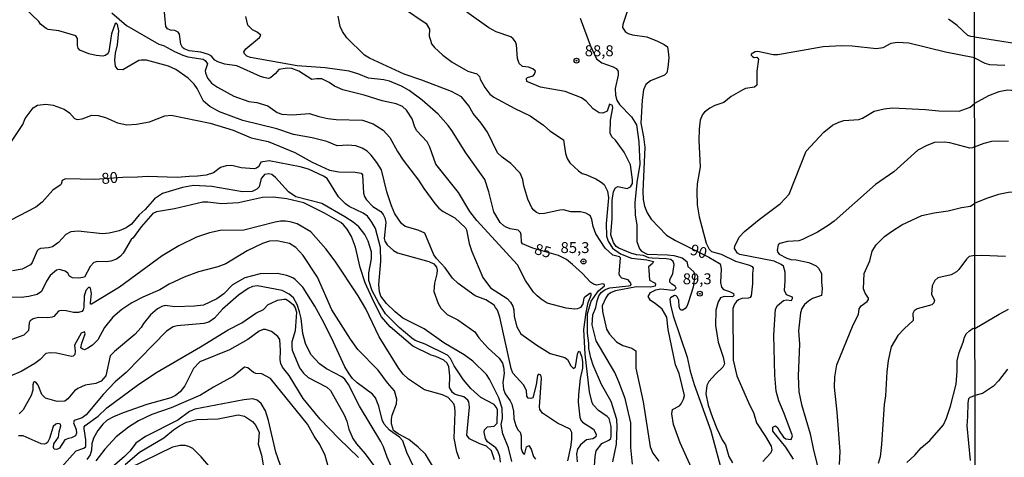
# Model space of a CAD drawing. Extents: x 183118 to 185535, y 1674282 to 1677059.
# Drawn here: x 184349 to 184575, y 1675251 to 1675352 of the extents above; entities that cross this region are included whole.
import ezdxf

# ---------------------------------------------------------------- set-up
doc = ezdxf.new("R2010")
doc.units = 0
doc.header["$MEASUREMENT"] = 0
doc.layers.get('0').update_dxf_attribs({"linetype": 'CONTINUOUS'})
for name, color, linetype in [('IMAGEM', 7, 'CONTINUOUS'), ('V-CURVA_DE_NIVEL', 4, 'CONTINUOUS'), ('V-CURVA_MESTRA', 1, 'CONTINUOUS'), ('V-PONTO_DE_APARELHO', 4, 'CONTINUOUS'), ('V-TEXTO_DE_ALTIMETRIA', 7, 'CONTINUOUS'), ('X-LIMITE_1000', 7, 'CONTINUOUS')]:
    doc.layers.add(name, color=color, linetype=linetype)
picture_1 = doc.add_image_def('image1.jpg', size_in_pixel=(4027, 4628))

# ---------------------------------------------------------------- blocks, each defined once
blk = doc.blocks.new('805')
at = {"color": 0, "linetype": 'ByBlock', "lineweight": -2}
for radius in [0.562, 0.0806]:
    blk.add_circle((0, 0), radius, dxfattribs=at)

msp = doc.modelspace()

# ---------------------------------------------------------------- linework, layer by layer
at = {"layer": 'V-CURVA_DE_NIVEL'}
for points in [[(184465.32, 1675265.4), (184465.18, 1675266.71), (184464.52, 1675267.99), (184462.1, 1675270.66), (184461.7, 1675271.71), (184459.1, 1675283.53), (184458.58, 1675285.08), (184458.15, 1675285.76), (184457.8, 1675286.24), (184455.9, 1675287.49), (184453.46, 1675288.43), (184449.6, 1675291.25), (184448.26, 1675292.46), (184446.57, 1675294.8), (184444.58, 1675296.95), (184444.01, 1675297.83), (184441.91, 1675302.73), (184440.44, 1675303.47), (184437.44, 1675304.31), (184436.56, 1675304.97), (184435.09, 1675307.2), (184434.34, 1675309.03), (184433.21, 1675312.26), (184431.99, 1675317.25), (184430.98, 1675319), (184429.68, 1675320.63), (184428.71, 1675321.54), (184427.61, 1675322.26), (184426.17, 1675322.77), (184424.28, 1675322.97), (184421.85, 1675322.78), (184419.53, 1675323.76), (184416.14, 1675324.6), (184411.84, 1675325.42), (184408.03, 1675326.66), (184400.28, 1675328.62), (184394.92, 1675330.57), (184392.7, 1675331.84), (184391.23, 1675333.03), (184389.78, 1675335.96), (184389.09, 1675336.95), (184387.75, 1675338.33), (184384.9, 1675340.28), (184383.24, 1675341.07), (184378.17, 1675342.39), (184377.01, 1675342.45), (184376.44, 1675342.34), (184372.76, 1675340.23), (184371.63, 1675340.26), (184371.09, 1675341.02), (184370.95, 1675342.46), (184371.1, 1675344.02), (184371.53, 1675345.96), (184371.84, 1675349.12), (184371.56, 1675350.62), (184371.28, 1675350.94), (184371.03, 1675350.83), (184370.21, 1675348.45), (184369.6, 1675344.45), (184369.33, 1675343.88), (184368.71, 1675343.46), (184368.23, 1675343.35), (184366.69, 1675343.47), (184365.02, 1675343.85), (184362.97, 1675344.75), (184362.59, 1675345.21), (184362.44, 1675345.79), (184362.42, 1675347.39), (184361.99, 1675347.98), (184358.12, 1675349.12), (184355.7, 1675349.46), (184355.2, 1675349.68), (184353.93, 1675350.65), (184353.55, 1675351.27), (184350.09, 1675354.61)], [(184408.5, 1675340.32), (184407.75, 1675339.34), (184406.59, 1675338.36), (184406.15, 1675338.26), (184405.08, 1675338.42), (184404.28, 1675338.65), (184398.92, 1675341.12), (184396.17, 1675341.52), (184394.56, 1675342.03), (184393.88, 1675342.45), (184392.98, 1675343.41), (184392.38, 1675343.74), (184390.65, 1675344.25), (184387.99, 1675344.59), (184386.82, 1675345.03), (184386.41, 1675345.34), (184386.04, 1675346.08), (184385.75, 1675348.39), (184385.49, 1675348.83), (184384.68, 1675349.2), (184383.67, 1675349.3), (184383.04, 1675349.6), (184382.63, 1675350.17), (184382.18, 1675355.02)], [(184436.79, 1675354.52), (184442.24, 1675350.86), (184442.97, 1675349.51), (184442.94, 1675347.95), (184443.2, 1675347.03), (184443.5, 1675346.18), (184444.16, 1675345.35), (184446.06, 1675343.54), (184448.19, 1675341.99), (184451.8, 1675339.93), (184453.88, 1675339.31), (184454.43, 1675338.69), (184454.59, 1675338.09), (184455.66, 1675336.13), (184456.85, 1675334.67), (184457.77, 1675333.98), (184462.52, 1675331.38), (184466.03, 1675329.67), (184469.07, 1675327.53), (184470.57, 1675326.2), (184473.66, 1675324.18), (184474.14, 1675321.01), (184474.56, 1675319.85), (184475.12, 1675318.89), (184477.11, 1675317.02), (184477.95, 1675316.48), (184478.83, 1675316.24), (184481.09, 1675315.19), (184482.31, 1675314.48), (184483.03, 1675313.9), (184483.26, 1675313.49), (184483.73, 1675312.4), (184483.97, 1675310.83), (184483.43, 1675304.98), (184483.56, 1675302.05), (184483.94, 1675300.93), (184484.92, 1675299.33), (184486.75, 1675298.05), (184489.24, 1675297.05), (184492.79, 1675296.66), (184494.3, 1675296.24), (184494.08, 1675295.8), (184493.18, 1675295.02), (184493.2, 1675294.27), (184493.41, 1675291.98), (184494.51, 1675291.36), (184494.73, 1675291.1), (184494.65, 1675290.62), (184493.59, 1675290.41), (184490.42, 1675290.47), (184485.59, 1675289.55), (184484.63, 1675289.18), (184483.85, 1675288.66), (184483.37, 1675287.97), (184482.56, 1675286.12), (184482.64, 1675284.78), (184483.54, 1675280.73), (184484.19, 1675279.6), (184485.85, 1675277.88), (184487.25, 1675277.04), (184489.34, 1675276.43), (184490.27, 1675275.77), (184490.23, 1675271.8), (184491.92, 1675264.09), (184493.57, 1675253.81), (184494.13, 1675252.3), (184495.51, 1675250.51)], [(184370.28, 1675353.27), (184373.6, 1675350.4), (184381.02, 1675346.11), (184382.1, 1675345.79), (184384.58, 1675344.4), (184386.51, 1675343.57), (184387.66, 1675343.19), (184391.17, 1675342.62), (184391.66, 1675342.34), (184392.16, 1675341.59), (184391.62, 1675339.98), (184391.69, 1675339.51), (184392.16, 1675338.33), (184392.63, 1675337.73), (184393.09, 1675337.17), (184394.43, 1675336.24), (184398.23, 1675334.21), (184401.62, 1675332.93), (184403.46, 1675332.73), (184405.97, 1675331.98), (184408.09, 1675330.45), (184409.2, 1675330.07), (184411.54, 1675329.87), (184415.53, 1675330.23), (184417.7, 1675329.53), (184419.76, 1675329.08), (184421.62, 1675328.85), (184427.63, 1675328.64), (184430.13, 1675327.84), (184432.4, 1675326.41), (184433.94, 1675324.68), (184435.69, 1675321.49), (184437, 1675319.48), (184440.51, 1675314.93), (184441.71, 1675313), (184444.19, 1675309.57), (184445.13, 1675308.47), (184446.16, 1675307.71), (184448.77, 1675306.3), (184451.21, 1675304.02), (184451.46, 1675303.56), (184452.1, 1675300.43), (184452.7, 1675298.57), (184455.23, 1675292.57), (184456.97, 1675290.24), (184460.77, 1675287.81), (184461.58, 1675286.97), (184462.1, 1675286.06), (184462.32, 1675285.21), (184462.41, 1675283.69), (184463, 1675281.33), (184463.95, 1675279.72), (184467.55, 1675277.1), (184470.67, 1675275.19), (184474.01, 1675274.3), (184474.59, 1675273.84), (184475.39, 1675272.33), (184475.98, 1675271.78), (184476.45, 1675272.15), (184476.92, 1675275.01), (184477.1, 1675275.66), (184477.35, 1675275.71), (184477.8, 1675274.58), (184478.02, 1675273.35), (184478.03, 1675271.8), (184477.51, 1675269.48), (184477.1, 1675265.8), (184477.03, 1675264), (184477.42, 1675260.56), (184477.63, 1675259.91), (184478.06, 1675259.43), (184480.52, 1675257.83)], [(184489.03, 1675290.79), (184489.21, 1675291.03), (184489.14, 1675291.33), (184488.48, 1675292.04), (184487.04, 1675292.47), (184486.67, 1675292.8), (184486.45, 1675293.35), (184486.72, 1675297.1), (184486.54, 1675297.34), (184485.02, 1675297.7), (184483.25, 1675299.35), (184481.12, 1675302.64), (184480.49, 1675304.31), (184480.21, 1675305.89), (184479.85, 1675306.64), (184479.45, 1675307), (184478.8, 1675307.35), (184477.61, 1675307.66), (184475.37, 1675307.69), (184473.65, 1675308.09), (184472.85, 1675308.06), (184469.32, 1675307.29), (184468.24, 1675307.23), (184467.51, 1675307.48), (184466.88, 1675308.02), (184466.4, 1675308.6), (184465.5, 1675310.59), (184464.6, 1675313.61), (184464.34, 1675315.09), (184463.74, 1675316.54), (184461.61, 1675318.7), (184459.62, 1675320.16), (184458.57, 1675321.18), (184456.29, 1675325.91), (184454.87, 1675327.96), (184453.01, 1675330.21), (184451.98, 1675331.99), (184450.3, 1675334.02), (184448.04, 1675335.25), (184441.28, 1675337.83), (184437.22, 1675339.18), (184429.3, 1675342.91), (184428.14, 1675343.61), (184424.07, 1675347.55), (184423.09, 1675348.98), (184422.52, 1675350.16), (184422.08, 1675352.52)], [(184503.65, 1675247.41), (184500.41, 1675254.69), (184498.85, 1675258.93), (184498.51, 1675261.35), (184498.68, 1675262.31), (184500.27, 1675263.22), (184500.66, 1675263.67), (184501.2, 1675264.72), (184501.36, 1675265.57), (184500.15, 1675270.62), (184499.31, 1675272.61), (184497.64, 1675280.67), (184497.33, 1675283.52), (184496.26, 1675285.34), (184494.71, 1675286.67), (184493.58, 1675287.35), (184493.05, 1675288.26), (184493.6, 1675289.19), (184494.84, 1675289.78), (184495.94, 1675289.97), (184498.75, 1675289.73), (184499.09, 1675289.81), (184499.47, 1675290.16), (184499.25, 1675290.62), (184498.52, 1675291.04), (184498, 1675291.56), (184498, 1675292.08), (184498.71, 1675293.53), (184499.01, 1675295.61), (184498.8, 1675296.27), (184498.27, 1675296.71), (184497.18, 1675296.9), (184493.98, 1675297.01), (184493.21, 1675297.15), (184491.97, 1675297.65), (184490.4, 1675297.77), (184489.07, 1675298.15), (184486.34, 1675299.36), (184485.77, 1675299.74), (184485.11, 1675300.62), (184484.56, 1675302.35), (184484.83, 1675306.14), (184484.85, 1675310.29), (184485.12, 1675312.29), (184485.56, 1675313.17), (184486.1, 1675313.5), (184488.24, 1675313.02), (184489.04, 1675313.37), (184489.48, 1675314.17), (184489.48, 1675315.02), (184489.04, 1675318.46), (184487.6, 1675321.35), (184485.56, 1675324.07), (184484.78, 1675324.83), (184484.39, 1675325.68), (184484.42, 1675328.64), (184484.98, 1675331.48), (184484.89, 1675332.05), (184484.19, 1675332.32), (184483.72, 1675330.77), (184482.69, 1675330.28), (184481.84, 1675330.37), (184480.48, 1675331.26), (184478.89, 1675333.01), (184477.84, 1675333.82), (184474.06, 1675335.25), (184468.4, 1675336.25), (184465.31, 1675337.5), (184465.21, 1675338.19), (184465.43, 1675338.42), (184466.72, 1675338.86), (184467.04, 1675339.2), (184467.27, 1675339.9), (184466.65, 1675340.46), (184465.7, 1675340.85), (184464.33, 1675340.96), (184463.51, 1675341.64), (184463.12, 1675342.8), (184462.93, 1675345.96), (184462.68, 1675346.6), (184462.16, 1675347.29), (184461.6, 1675347.75), (184458.3, 1675348.95), (184456.62, 1675349.86), (184451.59, 1675353.45)], [(184477.49, 1675352.08), (184479.8, 1675345.9), (184481.27, 1675342.76), (184482.49, 1675341.8), (184485.08, 1675340.92), (184485.77, 1675340.49), (184486.21, 1675339.91), (184486.21, 1675338.99), (184485.52, 1675335.96), (184485.6, 1675334.44), (184485.9, 1675333.29), (184486.53, 1675332.25), (184489.27, 1675329.45), (184490.43, 1675327.61), (184490.95, 1675323.68), (184491.14, 1675318.55), (184490.49, 1675314.4), (184490.05, 1675309.72), (184490.12, 1675306.95), (184490.5, 1675304.6), (184490.51, 1675300.85), (184491.06, 1675299.21), (184491.54, 1675298.66), (184492.86, 1675297.99), (184497.47, 1675297.81), (184498.97, 1675297.64), (184500.84, 1675297.13), (184501.89, 1675296.25), (184502.14, 1675295.12), (184503.54, 1675293.91), (184503.73, 1675293.03), (184503.35, 1675290.41), (184502.23, 1675286.79), (184501.93, 1675285.99), (184501.56, 1675285.51), (184500.99, 1675285.14), (184500.62, 1675285.08), (184500.4, 1675285.24), (184500.18, 1675285.86), (184500.07, 1675287.43), (184499.7, 1675288.21), (184499.48, 1675288.37), (184499.13, 1675288.45), (184498.19, 1675287.97), (184498.04, 1675287.62), (184498.17, 1675286.37), (184498.82, 1675283.78), (184501.98, 1675274.33), (184502.67, 1675271.12), (184503.57, 1675268.11), (184507.45, 1675257.43), (184509.88, 1675248.38)], [(184567.79, 1675342.93), (184561.17, 1675344.24), (184552.75, 1675346.3), (184550.14, 1675346.44), (184548.61, 1675346.24), (184546.79, 1675345.23), (184545.37, 1675345.03), (184539.76, 1675345.67), (184537.38, 1675345.7), (184533.16, 1675345.52), (184522.73, 1675343.65), (184521.72, 1675343.64), (184518.21, 1675344.41), (184517.57, 1675344.37), (184516.68, 1675343.82), (184516.63, 1675343.56), (184516.93, 1675343.23), (184517.38, 1675343.05), (184517.94, 1675343.08), (184518.31, 1675342.67), (184517.94, 1675339.89), (184517.92, 1675336.72), (184517.42, 1675336.24), (184515.37, 1675335.93), (184514.72, 1675335.64), (184512.07, 1675334.07), (184510.39, 1675332.74), (184508.32, 1675332.01), (184507.22, 1675331.45), (184505.96, 1675330.52), (184505.5, 1675329.97), (184505, 1675328.69), (184504.76, 1675326.63), (184504.7, 1675324.01), (184504.95, 1675317.98), (184504.31, 1675314.08), (184504.22, 1675312.41), (184504.31, 1675309.3), (184504.72, 1675306.52), (184506.33, 1675300.5), (184507.01, 1675299.13), (184507.6, 1675298.56), (184509.77, 1675297.95), (184513.05, 1675296.36), (184516.3, 1675295.47), (184516.9, 1675295.16), (184517.09, 1675294.74), (184516.94, 1675293.49), (184516.97, 1675291.12), (184516.63, 1675288.38), (184516.44, 1675288.03), (184516.06, 1675287.85), (184514.49, 1675287.81), (184513.79, 1675287.49), (184513.28, 1675287.13), (184512.82, 1675286.5), (184512.45, 1675285.48), (184512.51, 1675273.64), (184513.34, 1675270.1), (184516.26, 1675263.41), (184517.19, 1675261.65), (184517.91, 1675259.25), (184519.96, 1675256.17), (184521.22, 1675253.96), (184521.39, 1675253.04), (184521.15, 1675252.4), (184519.35, 1675250.42)], [(184567.79, 1675342.93), (184570.19, 1675341.71), (184571.2, 1675341.41), (184574.72, 1675341.29)], [(184418.35, 1675338.13), (184417.16, 1675338.15), (184416.03, 1675337.96), (184413.05, 1675339.9), (184411.52, 1675340.51), (184410.4, 1675340.57), (184408.5, 1675340.32)], [(184480.8, 1675249.39), (184480.91, 1675251.58), (184481.18, 1675252.86), (184482.44, 1675254.53), (184484.06, 1675255.33), (184484.5, 1675255.73), (184484.64, 1675256.13), (184484.64, 1675257.35), (184484.57, 1675258.46), (184484.16, 1675260.3), (184483.71, 1675260.77), (184481.67, 1675262.12), (184480.53, 1675263.3), (184480.22, 1675263.84), (184479.63, 1675266.43), (184478.67, 1675275.03), (184478.38, 1675280.68), (184478.84, 1675284.58), (184479.31, 1675286.85), (184480.02, 1675288.52), (184480.02, 1675288.91), (184479.72, 1675288.95), (184478.58, 1675288.11), (184478.38, 1675287.84), (184478.11, 1675286.53), (184477.58, 1675285.74), (184476.92, 1675285.41), (184476.23, 1675285.36), (184474.33, 1675285.57), (184469.97, 1675286.74), (184468.55, 1675287.61), (184467.65, 1675288.41), (184466.79, 1675289.27), (184465.01, 1675291.94), (184463.17, 1675295.53), (184453.81, 1675305.68), (184452.21, 1675307.73), (184449.65, 1675312.11), (184444.46, 1675318.56), (184443.09, 1675322.48), (184442.44, 1675323.74), (184440.11, 1675326.26), (184439.61, 1675327.07), (184439.07, 1675328.97), (184437.76, 1675331), (184436.82, 1675331.77), (184435.39, 1675332.43), (184432.17, 1675333.12), (184428.08, 1675334.43), (184423.19, 1675335.62), (184421.26, 1675336.44), (184420.05, 1675337.31), (184418.35, 1675338.13)], [(184671.88, 1675335.24), (184669.24, 1675334.77), (184665.77, 1675334.48), (184649.77, 1675334.33), (184644.9, 1675334), (184643.18, 1675333.71), (184639.2, 1675332.83), (184633.81, 1675331.17), (184626.5, 1675328.47), (184620.75, 1675326.62), (184616.8, 1675325.58), (184612.29, 1675324.92), (184608.27, 1675324.83), (184604.13, 1675325.03), (184599.7, 1675325.58), (184595.83, 1675326.53), (184593.04, 1675327.61), (184591.06, 1675328.58), (184579.83, 1675334.55), (184577.2, 1675335.43), (184575.33, 1675335.54), (184573.35, 1675335.14), (184570.97, 1675334.24), (184567.8, 1675332.53)], [(184346.96, 1675323.36), (184349.87, 1675327.7), (184350.44, 1675329.04), (184352.27, 1675331.51), (184353.28, 1675332.1), (184355.16, 1675332.35), (184356.82, 1675332.09), (184359.35, 1675331.19), (184360.61, 1675330.35), (184361.74, 1675329.09), (184362.35, 1675328.85), (184363.44, 1675328.94), (184365.67, 1675329.78), (184367.14, 1675329.77), (184368.78, 1675329.29), (184371.6, 1675328.09), (184373.68, 1675327.61), (184375.88, 1675327.79), (184378.88, 1675328.32), (184382.39, 1675329.64), (184383.85, 1675329.82), (184392.78, 1675327.96), (184398.02, 1675326.37), (184402.18, 1675324.65), (184406.09, 1675323.77), (184412.2, 1675321.28), (184416.11, 1675319.07), (184420.14, 1675317.24), (184422.26, 1675316.84), (184425.99, 1675316.78), (184427.35, 1675316.54), (184427.67, 1675316.17), (184427.87, 1675311.96), (184428.14, 1675311.21), (184428.56, 1675310.43), (184430.05, 1675308.89), (184431.89, 1675307.74), (184432.42, 1675307.08), (184432.78, 1675306.25), (184433.02, 1675305.21), (184432.64, 1675301.53), (184432.76, 1675300.95), (184433.29, 1675300.09), (184434.79, 1675298.8), (184435.66, 1675298.29), (184442.87, 1675296.25), (184443.97, 1675295.71), (184444.6, 1675294.96), (184444.76, 1675294.28), (184444.69, 1675293.46), (184444.17, 1675291.29), (184444.03, 1675289.43), (184444.99, 1675286.65), (184445.6, 1675285.6), (184447.06, 1675284.09), (184449.47, 1675282.87), (184453.4, 1675280.12), (184454.27, 1675278.78), (184456.38, 1675276.49)], [(184533.29, 1675325.94), (184535.26, 1675327.54), (184536.7, 1675328.22), (184537.84, 1675328.56), (184541.29, 1675328.79), (184542.16, 1675329.14), (184544.86, 1675330.71), (184547.15, 1675331.29), (184549.05, 1675331.47), (184556.58, 1675331.13), (184559.6, 1675330.82), (184564.31, 1675330.72), (184566.78, 1675331.64), (184567.8, 1675332.53)], [(184513.92, 1675301.87), (184515.11, 1675303.14), (184518.47, 1675305.89), (184523.41, 1675309.59), (184525.35, 1675311.7), (184529.28, 1675321.58), (184533.29, 1675325.94)], [(184567.82, 1675322.58), (184567.31, 1675322.32), (184566.69, 1675322.29), (184562.18, 1675323.48), (184560.86, 1675323.65), (184558.66, 1675323.54), (184556.91, 1675322.89), (184554.84, 1675321.76), (184549.34, 1675316.81), (184545.1, 1675313.89), (184535.69, 1675305.53), (184534.28, 1675304.53), (184531.88, 1675302.97), (184528.4, 1675301.33), (184527.58, 1675301.03), (184525, 1675300.85), (184523.25, 1675300.39), (184522.82, 1675300.07), (184522.63, 1675298.85), (184522.75, 1675298.3), (184523.07, 1675297.92), (184524.86, 1675297.06), (184525.77, 1675296.76), (184526.93, 1675296.69), (184529.9, 1675296.02), (184531.55, 1675295.31), (184532.11, 1675294.77), (184532.76, 1675293.49), (184532.74, 1675291.6), (184532.92, 1675289.97), (184532.76, 1675288.48), (184530.71, 1675287.77), (184529.81, 1675287.21), (184528.87, 1675286.41), (184528.29, 1675285.47), (184527.96, 1675284.54), (184527.53, 1675280.4), (184527.73, 1675277.37), (184527.43, 1675269.98), (184527.57, 1675266.39), (184528.17, 1675263.51), (184530.2, 1675256.75), (184530.87, 1675253.38), (184532.57, 1675246.56)], [(184567.82, 1675322.58), (184570.02, 1675323.42), (184571.74, 1675323.85), (184573.28, 1675323.95), (184575.59, 1675323.83)], [(184655.85, 1675323.77), (184632.51, 1675312.64), (184627.19, 1675310.58), (184621.78, 1675308.95), (184619.05, 1675308.56), (184616.33, 1675308.42), (184613.44, 1675308.43), (184604.5, 1675308.95), (184595.05, 1675310.1), (184587.85, 1675311.42), (184585.44, 1675311.72), (184583.01, 1675312), (184578.05, 1675312.22), (184575.6, 1675312.1), (184573.26, 1675311.62), (184570.81, 1675310.81), (184567.84, 1675309.64)], [(184438.93, 1675278.71), (184436.05, 1675281.12), (184432.95, 1675284.3), (184431.29, 1675286.87), (184429.85, 1675289.58), (184429.09, 1675291.91), (184429.14, 1675293.66), (184429.76, 1675296.91), (184429.74, 1675298.49), (184428.95, 1675300.95), (184428.17, 1675302.49), (184426.82, 1675304.19), (184425.49, 1675305.31), (184423.65, 1675306.51), (184418.33, 1675309.59), (184412.42, 1675311.11), (184410.74, 1675312.28), (184407.73, 1675315.52), (184406.9, 1675316.22), (184406.19, 1675316.38), (184405.25, 1675316.19), (184404.88, 1675315.86), (184404.49, 1675315.32), (184404, 1675313.38), (184403.5, 1675312.87), (184402.39, 1675312.35), (184400.21, 1675312.24), (184393.19, 1675313.49), (184388.97, 1675313.66), (184386.48, 1675313.22), (184381.88, 1675311.87), (184380.06, 1675310.62), (184377.87, 1675308.19), (184376.49, 1675306.98), (184374.76, 1675304.85), (184373.54, 1675303.96), (184371.95, 1675303.3), (184369.62, 1675302.76), (184368.13, 1675302.65), (184362.53, 1675303.23), (184360.85, 1675303.05), (184359.7, 1675302.44), (184358.09, 1675300.61), (184356.65, 1675299.66), (184355.8, 1675299.38), (184353.9, 1675299.23), (184353.51, 1675299.05), (184353.19, 1675298.72), (184352, 1675296.01), (184351.61, 1675295.53), (184349.77, 1675294.55), (184347.54, 1675294.12)], [(184457.9, 1675250.8), (184457.19, 1675252.88), (184456.02, 1675253.92), (184454.54, 1675254.46), (184452.19, 1675255.61), (184451.58, 1675256.47), (184452.16, 1675262.91), (184452.01, 1675264.08), (184451.79, 1675264.49), (184450.9, 1675265.23), (184448.88, 1675265.8), (184448.25, 1675266.25), (184447.59, 1675267.4), (184447.69, 1675270.03), (184447.4, 1675272.13), (184447.07, 1675272.96), (184446.27, 1675273.67), (184444.46, 1675274.5), (184443.35, 1675274.82), (184439.22, 1675276.87), (184433.96, 1675281.32), (184432.04, 1675283.56), (184430.24, 1675287.03), (184428.24, 1675291.41), (184427.1, 1675294.86), (184426.06, 1675299.56), (184425.12, 1675302.04), (184424.16, 1675303.69), (184423.34, 1675304.68), (184422.7, 1675305.19), (184418.97, 1675307.35), (184414.25, 1675309.7), (184410.37, 1675310.64), (184407.19, 1675311.02), (184404.77, 1675310.91), (184399.25, 1675309.7), (184395.37, 1675309.52), (184392.23, 1675309.89), (184391.09, 1675309.85), (184384.58, 1675308.31), (184380.51, 1675307.69), (184379.62, 1675307.26), (184376.99, 1675304.22), (184375.15, 1675301.66)], [(184536.91, 1675249.75), (184537.03, 1675252.68), (184536.35, 1675261.74), (184535.73, 1675267.48), (184535.82, 1675269.83), (184536.24, 1675272.55), (184540.01, 1675281.74), (184541.26, 1675284.09), (184541.4, 1675285.42), (184541.82, 1675286.09), (184543.23, 1675287.1), (184543.52, 1675287.54), (184543.54, 1675287.84), (184542.74, 1675289), (184542.37, 1675289.98), (184542.56, 1675293.5), (184543.82, 1675296.45), (184544.37, 1675298.62), (184545.25, 1675300.06), (184547.21, 1675301.99), (184548.8, 1675303.18), (184551.12, 1675304.67), (184555.77, 1675306.82), (184558.55, 1675307.41), (184561.78, 1675307.86), (184564.84, 1675308.67), (184566.87, 1675308.94), (184567.84, 1675309.64)], [(184449.91, 1675250.99), (184449.3, 1675252.65), (184448.66, 1675255.74), (184448.88, 1675261.7), (184448.83, 1675262.87), (184448.54, 1675263.62), (184447.3, 1675265.09), (184446.01, 1675265.67), (184441.86, 1675266.84), (184438.21, 1675269.29), (184436.94, 1675270.48), (184435.97, 1675271.78), (184431.49, 1675278.97), (184428.42, 1675285.4), (184426.68, 1675288.44), (184421.42, 1675296.34), (184419.27, 1675299.2), (184415.87, 1675303.05), (184412.74, 1675304.93), (184411.13, 1675305.38), (184410.01, 1675305.49), (184408.85, 1675305.52), (184407.68, 1675305.28), (184400.49, 1675303.49), (184395.04, 1675303.38), (184392.63, 1675302.85)], [(184392.63, 1675302.85), (184389.63, 1675301.88), (184385.61, 1675299.9), (184381.78, 1675297.6), (184372.04, 1675290.39), (184365.61, 1675286.5), (184365.41, 1675286.48)], [(184420.66, 1675285.18), (184417.33, 1675292.69), (184414.09, 1675297.62), (184412.37, 1675299.5), (184410.91, 1675300.42), (184408.07, 1675301.01), (184406.38, 1675300.95), (184404.77, 1675300.4), (184401.23, 1675298.71), (184396.4, 1675295.77), (184394.5, 1675295.07), (184390.14, 1675293.94), (184386.85, 1675292.7), (184383.38, 1675291.05), (184381.29, 1675289.77), (184377.38, 1675288.11), (184374.82, 1675286.83), (184372.55, 1675285.29), (184370.53, 1675283.52), (184368.61, 1675281.14), (184367.03, 1675278.3), (184365.84, 1675277.1), (184364.77, 1675276.43), (184364.04, 1675276.04), (184363.44, 1675276.22), (184363.2, 1675276.48), (184363.4, 1675277.54), (184364.13, 1675279.7), (184364.01, 1675280.17), (184363.24, 1675279.84), (184361.71, 1675277.06), (184361.89, 1675275.68), (184361.78, 1675274.96), (184361.43, 1675274.59), (184361.06, 1675274.49), (184357.59, 1675275.28), (184356.13, 1675275.36), (184355.19, 1675275.19), (184353.86, 1675273.84), (184352.65, 1675272.91), (184349.47, 1675271.08), (184346.95, 1675270.02)], [(184375.15, 1675301.66), (184374.73, 1675301.28), (184372.86, 1675298.17), (184372.26, 1675297.49), (184371.34, 1675296.79), (184370.06, 1675296.32), (184368.97, 1675296.17)], [(184526.33, 1675250.94), (184524.58, 1675253.72), (184521.61, 1675257.34), (184521.64, 1675258.32), (184522.23, 1675258.6), (184522.8, 1675258.14), (184523.04, 1675257.45), (184524.03, 1675256.02), (184524.62, 1675255.65), (184525.84, 1675255.43), (184526.09, 1675256.31), (184524.25, 1675261.44), (184523.02, 1675264.34), (184522.41, 1675266.51), (184522.09, 1675270.2), (184521.85, 1675279.39), (184522.2, 1675285.35), (184522.66, 1675286.21), (184524.1, 1675287.37), (184524.72, 1675287.48), (184525.86, 1675287.35), (184526.15, 1675287.79), (184526.12, 1675288.11), (184524.72, 1675288.63), (184524.28, 1675289.61), (184524.46, 1675291.85), (184524.42, 1675293.82), (184524.08, 1675295.19), (184523.55, 1675295.61), (184521.91, 1675296.36), (184514.1, 1675297.9), (184513.53, 1675298.16), (184512.83, 1675299.27), (184512.92, 1675299.76), (184513.92, 1675301.87)], [(184368.97, 1675296.17), (184366.99, 1675296.3), (184366.17, 1675296.04), (184365.31, 1675295.15), (184363.97, 1675292.66), (184362.71, 1675292.44), (184361.25, 1675292.49), (184360.61, 1675292.91), (184360.17, 1675293.62), (184359.57, 1675294.05), (184358.3, 1675294.44), (184357.59, 1675294.29), (184356.12, 1675293.04), (184355.3, 1675291.77), (184354.19, 1675289.43), (184353.2, 1675288.74), (184351.23, 1675288.25), (184349.54, 1675288.05), (184346.47, 1675288.09)], [(184365.41, 1675286.48), (184365.39, 1675286.76), (184365.64, 1675288.92), (184365.38, 1675290.17), (184365.21, 1675290.33), (184364.91, 1675290.28), (184364.32, 1675289.6), (184363.96, 1675288.34), (184363.88, 1675285.82), (184363.74, 1675285.17), (184363.36, 1675284.82), (184362.67, 1675284.56), (184361.52, 1675284.55), (184359.82, 1675285), (184358.65, 1675285.05), (184358.07, 1675284.85), (184357.02, 1675283.66), (184356.6, 1675283.51), (184355.65, 1675283.37), (184353.49, 1675283.4), (184352.29, 1675283.13), (184351.55, 1675282.64), (184351.35, 1675282.18), (184351.15, 1675280.46), (184350.14, 1675279.36), (184343.69, 1675277.06)], [(184409.3, 1675289.66), (184403.64, 1675290.67), (184402.51, 1675290.57), (184401.45, 1675290.12), (184399.28, 1675288.59), (184395.57, 1675285.31), (184393.77, 1675283.3), (184392.45, 1675282.4), (184391.3, 1675282.08), (184385.23, 1675281.53), (184384.34, 1675281.32), (184382.78, 1675280.31), (184373.55, 1675270.86), (184371.03, 1675268.72), (184368.26, 1675265.78), (184364.41, 1675261.16), (184363.48, 1675260.4), (184361.63, 1675259.83), (184361.52, 1675259.32), (184362.11, 1675257.76), (184362.21, 1675256.91), (184361.97, 1675256.34), (184361.05, 1675255.85), (184360.31, 1675255.73), (184359.53, 1675255.37), (184358.32, 1675253.46), (184357.64, 1675253.21), (184357.1, 1675253.24), (184356.88, 1675253.64), (184357.02, 1675254.44), (184358.08, 1675256), (184358.2, 1675257.22), (184358.6, 1675258.59), (184358.54, 1675258.95), (184357.92, 1675259.12), (184357.48, 1675258.98), (184356.82, 1675258.44), (184355.97, 1675255.69), (184355.54, 1675254.78), (184355.26, 1675254.53), (184354.86, 1675254.41), (184354.05, 1675254.49), (184349.99, 1675256.28), (184348.88, 1675256.28)], [(184413.97, 1675279.78), (184413.65, 1675283.18), (184413.25, 1675284.77), (184412.7, 1675286.45), (184411.83, 1675287.93), (184410.87, 1675288.81), (184409.3, 1675289.66)], [(184481.38, 1675287.22), (184481.79, 1675288.4), (184482.35, 1675289.2), (184483.2, 1675289.84), (184484.3, 1675290.27), (184488.59, 1675290.69), (184489.03, 1675290.79)], [(184357.7, 1675247.87), (184361.25, 1675251.98), (184362.13, 1675252.86), (184363.87, 1675253.48), (184364.31, 1675253.83), (184364.33, 1675255.38), (184363.9, 1675257.89), (184363.92, 1675258.38), (184364.13, 1675258.69), (184367.13, 1675260.85), (184369.15, 1675262.74), (184376.12, 1675267.96), (184380.31, 1675270.76), (184390.57, 1675276.71), (184396.87, 1675280.59), (184400.04, 1675282.19), (184403.27, 1675284.44), (184404.96, 1675285.28), (184406.1, 1675286.42), (184406.56, 1675286.68), (184408.19, 1675287.38), (184409.65, 1675287.66), (184410.12, 1675287.6), (184410.69, 1675287.28), (184411.76, 1675286.38), (184412.25, 1675285.66), (184412.55, 1675284.62), (184412.27, 1675280.4), (184411.49, 1675277.84), (184411.47, 1675276.79), (184411.58, 1675275.93), (184413.26, 1675271.87), (184414.14, 1675270.67), (184415.24, 1675269.71), (184419.53, 1675267.47), (184420.3, 1675266.7), (184423.49, 1675261.09), (184424.07, 1675259.7), (184424.54, 1675257.83), (184425.45, 1675255.69), (184426.27, 1675254.49), (184428.27, 1675252.2), (184430.61, 1675248.97)], [(184489.52, 1675249.8), (184489.12, 1675253.64), (184489.08, 1675259.28), (184487.79, 1675264.88), (184486.39, 1675268.7), (184485.41, 1675270.82), (184481.19, 1675278.05), (184480.24, 1675281.73), (184480.4, 1675284.08), (184481.12, 1675285.74), (184481.38, 1675287.22)], [(184435.56, 1675264.73), (184434.99, 1675266.59), (184433.41, 1675268.43), (184431.23, 1675271.38), (184426.63, 1675276.11), (184424.94, 1675278.49), (184420.66, 1675285.18)], [(184567.88, 1675280.89), (184573.42, 1675284.17), (184575.57, 1675285.33)], [(184406.85, 1675280.24), (184405.47, 1675280.7), (184404.95, 1675280.7), (184403.99, 1675280.3), (184401.4, 1675278.4), (184397.23, 1675276.01), (184390.44, 1675273.27), (184388.98, 1675271.77), (184387.01, 1675267.77), (184385.88, 1675266.41), (184384.87, 1675265.59), (184383.77, 1675265.01), (184378.26, 1675263.48), (184372.85, 1675261.57), (184370.62, 1675260.66), (184369.23, 1675259.87), (184368.18, 1675259.02), (184367.08, 1675257.55), (184366.06, 1675255.78), (184365.72, 1675254.46), (184365.63, 1675252.99), (184365.3, 1675251.94), (184364.56, 1675250.88)], [(184409.38, 1675272.06), (184408.94, 1675272.89), (184408.79, 1675273.71), (184408.9, 1675275.84), (184408.71, 1675278.36), (184408.31, 1675279.07), (184406.85, 1675280.24)], [(184434.78, 1675248.11), (184433.31, 1675251.4), (184432.5, 1675253.81), (184431.87, 1675255.04), (184426.95, 1675263.09), (184424.49, 1675268.06), (184423.6, 1675269.33), (184422.91, 1675269.83), (184419.42, 1675271.67), (184417.81, 1675272.78), (184415.94, 1675274.91), (184415.27, 1675275.99), (184414.58, 1675277.51), (184413.97, 1675279.78)], [(184552.31, 1675250.21), (184554.1, 1675251.86), (184555.59, 1675253.52), (184557.57, 1675255.26), (184560.68, 1675258.86), (184561.4, 1675260.34), (184562.27, 1675263.11), (184563.59, 1675268.19), (184563.84, 1675271.14), (184563.83, 1675273.48), (184564.3, 1675275.44), (184565.21, 1675277.76), (184565.48, 1675278.96), (184565.98, 1675279.76), (184566.67, 1675280.41), (184567.52, 1675280.97), (184567.88, 1675280.89)], [(184450.81, 1675269.14), (184448.68, 1675272.37), (184447.81, 1675274.07), (184447.09, 1675274.82), (184442.02, 1675277.34), (184439.76, 1675278.2), (184438.93, 1675278.71)], [(184456.38, 1675276.49), (184458.98, 1675274.13), (184459.69, 1675272.96), (184459.95, 1675272.09), (184460.09, 1675270.71), (184459.81, 1675268.55), (184459.93, 1675266.99)], [(184419.86, 1675249.05), (184419.09, 1675251.81), (184417.92, 1675254.31), (184416.58, 1675256.24), (184415.06, 1675259.01), (184406.58, 1675269.45), (184404.65, 1675270.53), (184403.26, 1675270.62), (184402.71, 1675270.85), (184401.43, 1675271.9), (184400.64, 1675272.05), (184398.12, 1675270.02), (184393.55, 1675267.49), (184390.55, 1675265.63), (184383.89, 1675262.76), (184379.46, 1675261.22), (184376.35, 1675259.74), (184374.1, 1675258.29), (184371.29, 1675256.11), (184368.67, 1675253.25), (184366.61, 1675250.6)], [(184426.71, 1675251.37), (184422.23, 1675255.71), (184417.95, 1675260.14), (184414.05, 1675264.83), (184410.87, 1675270.11), (184409.38, 1675272.06)], [(184575.38, 1675271.57), (184573.33, 1675268.89), (184572.13, 1675267.68), (184569.62, 1675266), (184567.9, 1675265.54)], [(184459.25, 1675250.25), (184459.12, 1675251.56), (184458.65, 1675252.86), (184458.18, 1675253.57), (184456.3, 1675254.93), (184455.82, 1675255.72), (184455.51, 1675257.18), (184455.6, 1675257.68), (184456.28, 1675258.37), (184457.83, 1675258.54), (184458.52, 1675259.19), (184458.59, 1675262.31), (184458.3, 1675262.85), (184457.8, 1675263.47), (184454.77, 1675265.13), (184452.44, 1675267.17), (184450.81, 1675269.14)], [(184467.96, 1675270.41), (184467.75, 1675270.15), (184467.44, 1675268), (184466.69, 1675265.05), (184466.23, 1675264.83), (184465.61, 1675264.97), (184465.32, 1675265.4)], [(184474.71, 1675250.58), (184475.4, 1675253.73), (184475.61, 1675255.45), (184475.58, 1675257.09), (184475.2, 1675257.83), (184472.3, 1675259.22), (184468.9, 1675261.47), (184468.29, 1675262.32), (184468.16, 1675262.99), (184468.64, 1675269.56), (184468.51, 1675270.24), (184467.96, 1675270.41)], [(184459.93, 1675266.99), (184460.32, 1675265.9), (184461.48, 1675264.31), (184461.87, 1675263.53), (184462.23, 1675261.99), (184462.33, 1675260.24), (184462.77, 1675258.64), (184463.25, 1675257.72), (184463.75, 1675257.16), (184463.99, 1675256.31), (184464.03, 1675253.4), (184464.3, 1675252.46), (184464.61, 1675252.13), (184464.86, 1675252.23), (184465.22, 1675253.75), (184465.72, 1675254.06), (184466.32, 1675253.23), (184466.79, 1675251.6), (184467.27, 1675250.96)], [(184443.89, 1675249.06), (184442.07, 1675252.11), (184440.42, 1675253.73), (184438.31, 1675255.49), (184435.83, 1675256.79), (184434.77, 1675257.56), (184434.31, 1675259.09), (184434.29, 1675260.14), (184434.43, 1675261.04), (184435.43, 1675263.64), (184435.56, 1675264.73)], [(184566.87, 1675250.67), (184566.08, 1675258.63), (184566.3, 1675260.72), (184566.35, 1675263.83), (184566.48, 1675264.89), (184566.78, 1675265.21), (184567.9, 1675265.54)], [(184373.32, 1675249.7), (184376.59, 1675252.6), (184382.16, 1675255.85), (184384.37, 1675257.66), (184385.78, 1675258.59), (184387.36, 1675259.41), (184389.76, 1675260.08), (184394.62, 1675260.2), (184399.18, 1675261.15), (184400.63, 1675260.85), (184402.48, 1675259.58), (184403.21, 1675258.68), (184404.03, 1675257.1), (184403.79, 1675254.36), (184404.5, 1675251.87), (184405.24, 1675247.92)], [(184480.52, 1675257.83), (184481.2, 1675256.71), (184481.07, 1675256.08), (184480.76, 1675255.83), (184480.41, 1675255.61), (184478.97, 1675255.42), (184477.56, 1675254.28)], [(184394.98, 1675246.44), (184390.72, 1675251.52), (184388.8, 1675253.44), (184387.89, 1675253.9), (184387.09, 1675254.1), (184385.9, 1675254.12), (184384.12, 1675253.68), (184374.19, 1675248.83)], [(184477.56, 1675254.28), (184476.92, 1675253.23), (184476.66, 1675252.16), (184476.83, 1675250.36)]]:
    msp.add_lwpolyline(points, dxfattribs=at)
at = {"layer": 'V-CURVA_MESTRA'}
for points in [[(184488.7, 1675354.99), (184487.29, 1675350.64), (184487.18, 1675349.9), (184487.8, 1675348.97), (184488.5, 1675348.53), (184489.46, 1675348.2), (184492.74, 1675347.76), (184495.24, 1675346.76), (184496.77, 1675346.01), (184497.51, 1675345.46), (184497.65, 1675344.44), (184497.77, 1675342.96), (184497.61, 1675340.74), (184497.32, 1675339.52), (184496.78, 1675339.01), (184493.62, 1675337.69), (184492.57, 1675336.83), (184492.04, 1675335.59), (184491.72, 1675333.22), (184491.4, 1675327.99), (184492.02, 1675324.88), (184492.3, 1675322.43), (184491.86, 1675312.41), (184491.93, 1675310.46), (184492.21, 1675308.99), (184492.88, 1675307.43), (184493.74, 1675305.99), (184497.26, 1675302.34), (184499.32, 1675301.08), (184506.97, 1675297.3), (184509.53, 1675295.77), (184509.82, 1675294.58), (184509.63, 1675291.45), (184509.88, 1675290.39), (184510.36, 1675289.86), (184511.73, 1675289.41), (184512.64, 1675288.92), (184512.68, 1675288.46), (184512.38, 1675288.19), (184510.45, 1675288.24), (184509.64, 1675287.92), (184509.1, 1675287.05), (184508.57, 1675285.13), (184508.5, 1675281.59), (184509.13, 1675277.77), (184510.28, 1675274.32), (184510.54, 1675272.82), (184510.19, 1675272.05), (184508.46, 1675270.47), (184506.97, 1675268.8), (184506.48, 1675267.81), (184506.31, 1675265.94), (184506.82, 1675263.31), (184507.77, 1675260.49), (184508.76, 1675257.97), (184510.04, 1675255.38), (184510.79, 1675254.23), (184511.55, 1675251.59), (184512.36, 1675250.11)], [(184485.02, 1675250.37), (184485.85, 1675254.38), (184486.01, 1675258.28), (184485.88, 1675260.05), (184484.57, 1675264.16), (184482.42, 1675268.11), (184480.45, 1675272.53), (184479.93, 1675274.16), (184479.5, 1675276.36), (184479.5, 1675277.54), (184479.17, 1675279.81), (184479.18, 1675284.26), (184479.99, 1675287.21), (184481.69, 1675289.57), (184483.05, 1675290.72), (184483.05, 1675291.03), (184482.63, 1675291.14), (184481.33, 1675290.87), (184480.53, 1675291.05), (184479.88, 1675291.51), (184478, 1675293.54), (184475.73, 1675295.62), (184474.38, 1675296.72), (184472.56, 1675297.65), (184466.67, 1675299.36), (184464.3, 1675300.33), (184464.06, 1675300.68), (184464.03, 1675302.42), (184463.86, 1675302.92), (184463.28, 1675303.46), (184461.44, 1675303.75), (184460.55, 1675304.14), (184459.99, 1675304.42), (184459.2, 1675305.19), (184457.73, 1675307.64), (184456.6, 1675312.21), (184455.69, 1675315.07), (184451.36, 1675321.16), (184448.12, 1675326.3), (184447.29, 1675327.47), (184445.01, 1675330.02), (184441.33, 1675333.25), (184438.35, 1675335.46), (184436.56, 1675336.44), (184433.85, 1675337.61), (184432.54, 1675337.92), (184429.03, 1675338.31), (184426.79, 1675339.24), (184424.64, 1675339.9), (184419.11, 1675340.67), (184412.68, 1675341.11), (184401.99, 1675343.04), (184401.2, 1675343.37), (184400.61, 1675343.85), (184400.47, 1675344.33), (184400.94, 1675345.03), (184404.07, 1675347.6), (184404.37, 1675348.19), (184403.51, 1675348.87), (184402.44, 1675349.35), (184401.39, 1675350.45), (184400.98, 1675352.45)], [(184567.78, 1675347.8), (184566.96, 1675347.85), (184566.24, 1675348.11), (184563.86, 1675350.36), (184561.85, 1675351.82)], [(184567.78, 1675347.8), (184577.41, 1675346.25)], [(184461.87, 1675250.44), (184461.07, 1675253.54), (184459.76, 1675256.76), (184459.43, 1675258.87), (184459.71, 1675260.26), (184459.64, 1675262.65), (184458.87, 1675264.99), (184456.78, 1675269.29), (184456.08, 1675270.33), (184452.95, 1675273.44), (184450.95, 1675274.84), (184446.27, 1675277.65), (184441.79, 1675280.83), (184436.92, 1675283.3), (184435.13, 1675284.74), (184433.15, 1675286.68), (184431.87, 1675288.33), (184431.55, 1675289.35), (184431.38, 1675290.97), (184431.88, 1675296.27), (184431.75, 1675299.49), (184430.67, 1675303.82), (184429.82, 1675305.32), (184428.8, 1675306.68), (184427.8, 1675307.35), (184424.61, 1675308.87), (184423.76, 1675309.46), (184422.16, 1675311.06), (184419.6, 1675315.28), (184418.7, 1675315.87), (184415.28, 1675317.45), (184413.36, 1675317.98), (184406.27, 1675319.36), (184404.39, 1675319.01), (184403.93, 1675318.05), (184403.42, 1675317.68), (184402.84, 1675317.53), (184399.87, 1675317.73), (184397.72, 1675318.25), (184396.43, 1675318.23), (184395.15, 1675317.84), (184393.55, 1675316.57), (184391.83, 1675316.05), (184389.89, 1675315.81), (184387.99, 1675315.79), (184385.24, 1675315.5), (184378.4, 1675315.76), (184376.17, 1675315.58), (184372.77, 1675315.56), (184366.39, 1675315.09), (184359.63, 1675315.23), (184358.87, 1675314.84), (184358.65, 1675314.02), (184358.43, 1675313.79)], [(184358.43, 1675313.79), (184356.78, 1675312.6), (184354.29, 1675309.89), (184352.9, 1675308.72), (184347.11, 1675305.76), (184344.51, 1675303.78), (184343.78, 1675303.4)], [(184567.85, 1675297.65), (184566.58, 1675297.4), (184565.96, 1675296.82), (184564.24, 1675294.41), (184563.64, 1675293.88), (184562.43, 1675293.24), (184559.4, 1675292.49), (184558.73, 1675291.95), (184558.07, 1675290.67), (184557.96, 1675288.75), (184558.62, 1675287.36), (184558.46, 1675286.82), (184558.02, 1675286.34), (184554.66, 1675285.43), (184554, 1675284.95), (184553.7, 1675284.34), (184553.75, 1675282.73), (184551.66, 1675280.86), (184550.23, 1675279.31), (184548.74, 1675276.69), (184548.02, 1675273.59), (184547.72, 1675271), (184547.44, 1675265.44), (184547.11, 1675263.46), (184546.53, 1675254.35), (184546.2, 1675251.51), (184545.73, 1675249.99)], [(184567.85, 1675297.65), (184569.45, 1675297.72), (184574.93, 1675297.49)], [(184440.86, 1675246.06), (184437.8, 1675252.5), (184436.88, 1675255.15), (184436.13, 1675255.97), (184433.85, 1675257.64), (184432.63, 1675258.95), (184432.17, 1675259.95), (184431.44, 1675263.14), (184430.64, 1675265.04), (184429.98, 1675265.89), (184426.45, 1675268.46), (184425.35, 1675269.47), (184424.58, 1675270.54), (184423.64, 1675272.09), (184420.59, 1675278.74), (184418.44, 1675282.97), (184416.73, 1675286.07), (184413.97, 1675290.41), (184412.27, 1675292.17), (184411.7, 1675292.52), (184410.37, 1675293.06), (184408.18, 1675293.52), (184404.23, 1675293.45), (184400.71, 1675292.51), (184397.86, 1675290.89), (184395.9, 1675288.89), (184394.33, 1675287.69), (184391.24, 1675286.3), (184389.21, 1675286.03), (184384.69, 1675285.91), (184382.5, 1675286.15), (184381.71, 1675285.95), (184380.74, 1675285.45), (184379.14, 1675284.06), (184377.48, 1675282.09), (184376.99, 1675281.12), (184375.55, 1675279.52), (184370.87, 1675275.67), (184369.88, 1675274.61), (184368.89, 1675270.08), (184367.83, 1675268.81), (184366.62, 1675268.28), (184364.19, 1675267.96), (184362.49, 1675267.16), (184361.7, 1675266.6), (184360.22, 1675264.78), (184359.53, 1675264.27), (184357.76, 1675264.19), (184355.04, 1675264.93), (184354.2, 1675265.76), (184353.43, 1675267.92), (184352.89, 1675268.58), (184352.58, 1675268.65), (184352.34, 1675268.55), (184352.17, 1675268.03), (184352.17, 1675266.79), (184351.83, 1675265.58), (184349.94, 1675262.28), (184349.03, 1675261.38)], [(184409.38, 1675248.17), (184407.84, 1675252.6), (184406.11, 1675259.84), (184405.45, 1675262.03), (184404.45, 1675263.69), (184403.57, 1675264.49), (184402.52, 1675264.76), (184400.49, 1675264.55), (184389.27, 1675262.43), (184388.06, 1675261.9), (184385.36, 1675259.92), (184377.98, 1675256.13), (184375.79, 1675254.62), (184374.45, 1675252.89), (184373.17, 1675251.57), (184368.69, 1675247.65)]]:
    msp.add_lwpolyline(points, dxfattribs=at)
at = {"layer": 'X-LIMITE_1000', "linetype": 'Continuous'}
msp.add_line((184569.27, 1674284.69), (184565.4, 1677056.08), dxfattribs=at)

# ---------------------------------------------------------------- block references
at = {"layer": 'V-PONTO_DE_APARELHO'}
for p in [(184476.66, 1675342.31), (184478.25, 1675296.29), (184504.89, 1675288.89)]:
    msp.add_blockref('805', p, dxfattribs=at)

# ---------------------------------------------------------------- texts
at = {"layer": 'V-TEXTO_DE_ALTIMETRIA'}
for s, p in [('88,8', (184478.55, 1675343.34)), ('85,3', (184473.01, 1675298.21)), ('89,3', (184500.99, 1675291.06))]:
    msp.add_text(s, height=2.5, dxfattribs=at).set_placement(p)
for s, rotation, p in [('80', 5.4948, (184368.01, 1675314.01)), ('85', 343.9648, (184466.81, 1675298.06)), ('90', 343.7874, (184502.48, 1675297.93))]:
    msp.add_text(s, height=2.5, rotation=rotation, dxfattribs=at).set_placement(p)

# ---------------------------------------------------------------- referenced raster images: frames only (the image files are external)
at = {"layer": 'IMAGEM', "linetype": 'Continuous'}
image = msp.add_image(picture_1, insert=(183118.54, 1674281.89), size_in_units=(2416.69, 2777.36), dxfattribs=at)
image.dxf.flags = 7

doc.saveas('drawing.dxf')
